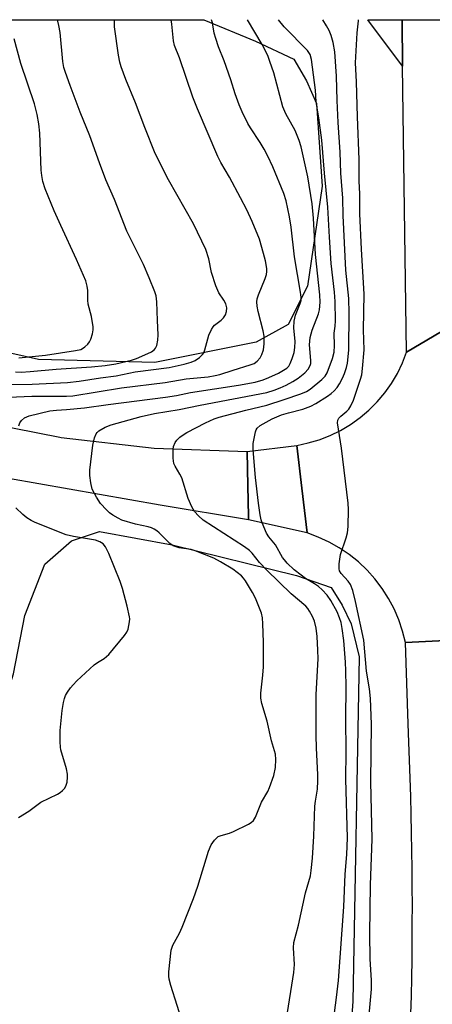
# Model space of a CAD drawing. Units: inches. Extents: x 1243770 to 1249770, y 569452 to 573452.
# Drawn here: x 1245659 to 1245772, y 573183 to 573452 of the extents above; entities that cross this region are included whole.
import ezdxf

# ---------------------------------------------------------------- set-up
doc = ezdxf.new("R2010")
doc.units = ezdxf.units.IN
doc.header["$MEASUREMENT"] = 0
for name, color, linetype in [('NTRL-Pasture Land', 2, 'Continuous'), ('TRANS-Driveway', 251, 'Continuous'), ('TRANS-Road', 130, 'Continuous'), ('Undefined', 1, 'Continuous')]:
    doc.layers.add(name, color=color, linetype=linetype)

msp = doc.modelspace()

# ---------------------------------------------------------------- linework, layer by layer
at = {"layer": 'NTRL-Pasture Land'}
msp.add_lwpolyline([(1245723.56, 573364.15), (1245695.93, 573358.6), (1245664.23, 573359.4), (1245633, 573366.46), (1245599.93, 573377.35), (1245568.22, 573393.6), (1245515.43, 573423.09), (1245456.32, 573452.12), (1245456.27, 573452.15), (1245709.28, 573452.12), (1245709.3, 573452.09), (1245723.34, 573446.26), (1245733.83, 573441.39), (1245737.23, 573435.46), (1245740, 573429.29), (1245741.52, 573406.71), (1245737.57, 573379.44), (1245732.28, 573368.95)], close=True, dxfattribs=at)
msp.add_lwpolyline([(1245612.83, 573162.1), (1245627.25, 573199.36), (1245632.61, 573226.02), (1245640.38, 573236.91), (1245646.92, 573245.18), (1245653.86, 573262.19), (1245657.41, 573273.61), (1245660.5, 573289.54), (1245665.9, 573303.59), (1245673.16, 573309.95), (1245680.84, 573312.43), (1245700.66, 573308.81), (1245734.52, 573300.42), (1245743.99, 573297.14), (1245747.03, 573292.38), (1245749.45, 573287.29), (1245751.65, 573278.3), (1245749.87, 573184.19), (1245743.41, 573095.44)], dxfattribs=at)
at = {"layer": 'TRANS-Driveway'}
msp.add_lwpolyline([(1245763.49, 573439.47), (1245754.02, 573452.11), (1245763.31, 573452.12), (1245763.31, 573452.1)], close=True, dxfattribs=at)
at = {"layer": 'TRANS-Road'}
for points in [[(1245786.83, 573452.09), (1245787.34, 573441.01), (1245787.76, 573431.72), (1245788.26, 573427.23), (1245789.09, 573419.75), (1245791.36, 573407.93), (1245793.19, 573400.85), (1245796.92, 573389.4), (1245799.76, 573382.29), (1245764.58, 573361.43), (1245763.49, 573439.47), (1245763.31, 573452.1), (1245763.31, 573452.12), (1245786.83, 573452.12)], [(1245737.43, 573312.08), (1245721.49, 573315.63), (1245721.47, 573316.65), (1245721.31, 573324.96), (1245721.13, 573334.29), (1245734.61, 573335.98), (1245735.99, 573324.25)]]:
    msp.add_lwpolyline(points, close=True, dxfattribs=at)
for points in [[(1245782.42, 573283.09), (1245764.24, 573282.16), (1245763.46, 573285.3), (1245762.43, 573288.37), (1245761.15, 573291.35), (1245759.64, 573294.21), (1245757.89, 573296.94), (1245755.94, 573299.52), (1245753.78, 573301.92), (1245751.42, 573304.16), (1245748.9, 573306.19), (1245746.22, 573308.01), (1245743.41, 573309.6), (1245740.47, 573310.96), (1245737.43, 573312.08), (1245735.99, 573324.25), (1245734.61, 573335.98), (1245737.72, 573336.63), (1245740.76, 573337.53), (1245743.73, 573338.68), (1245746.58, 573340.07), (1245749.31, 573341.7), (1245751.89, 573343.55), (1245754.31, 573345.6), (1245756.55, 573347.85), (1245758.6, 573350.28), (1245760.44, 573352.87), (1245762.06, 573355.61), (1245763.44, 573358.47), (1245764.58, 573361.43), (1245799.76, 573382.29)], [(1245765.75, 573180.79), (1245765.87, 573185.74), (1245765.96, 573190.69), (1245766.04, 573195.63), (1245766.09, 573200.58), (1245766.12, 573205.53), (1245766.13, 573210.48), (1245766.11, 573215.43), (1245766.08, 573220.37), (1245766.02, 573225.32), (1245765.93, 573230.27), (1245765.83, 573235.21), (1245765.71, 573240.16), (1245765.56, 573245.11), (1245765.39, 573250.05), (1245765.19, 573254.99), (1245764.98, 573259.94), (1245764.24, 573282.16), (1245782.42, 573283.09)]]:
    msp.add_lwpolyline(points, dxfattribs=at)
msp.add_polyline3d([(1245645.01, 573343.14, 0), (1245669.99, 573338.21, 0), (1245670.39, 573338.15, 0), (1245695.69, 573335.22, 0), (1245721.13, 573334.29, 0), (1245721.31, 573324.96, 0), (1245721.47, 573316.65, 0), (1245721.49, 573315.63, 0), (1245697.39, 573319.66, 0), (1245655.99, 573326.96, 0)], dxfattribs=at)
at = {"layer": 'Undefined'}
for points, elevation in [([(1245653.7, 573352.55), (1245662.48, 573352.66), (1245672.06, 573353.17), (1245675.28, 573353.48), (1245681.14, 573354.43), (1245685.37, 573354.91), (1245690.53, 573356), (1245699.84, 573357.27), (1245703.95, 573358.1), (1245705.84, 573358.68), (1245706.88, 573359.12), (1245708.1, 573359.95), (1245708.93, 573360.75), (1245709.24, 573361.22), (1245709.55, 573362.02), (1245710.63, 573366.05), (1245711.37, 573367.63), (1245711.83, 573368.35), (1245712.21, 573368.76), (1245713.98, 573370.13), (1245714.61, 573370.74), (1245715.16, 573371.56), (1245715.46, 573372.53), (1245715.53, 573373.55), (1245715.24, 573374.59), (1245714.7, 573375.59), (1245713.32, 573377.62), (1245712.55, 573379.52), (1245711.39, 573383.17), (1245710.63, 573386.91), (1245709.79, 573389.39), (1245706.5, 573396.44), (1245699.67, 573408.42), (1245696.04, 573415.62), (1245693.21, 573422.73), (1245690.67, 573429.43), (1245688, 573435.84), (1245686.73, 573439.24), (1245686.39, 573440.54), (1245686.04, 573442.45), (1245684.96, 573450.16), (1245684.9, 573452.13)], 606), ([(1245656.13, 573349.11), (1245662.38, 573349.36), (1245671.81, 573349.43), (1245673.52, 573349.52), (1245686.85, 573351.7), (1245698.77, 573353.13), (1245704.44, 573354.11), (1245710.41, 573354.72), (1245712.33, 573355), (1245713.63, 573355.33), (1245717.24, 573356.53), (1245721.9, 573357.92), (1245722.99, 573358.36), (1245723.83, 573358.99), (1245724.61, 573359.87), (1245725.11, 573360.82), (1245725.5, 573362.08), (1245725.7, 573363.65), (1245725.7, 573365.77), (1245725.42, 573367.19), (1245724.05, 573372.55), (1245723.78, 573373.98), (1245723.71, 573375.11), (1245723.81, 573375.93), (1245724.15, 573377.06), (1245725.97, 573381.48), (1245726.33, 573382.6), (1245726.45, 573383.44), (1245726.46, 573384.28), (1245726.09, 573386.33), (1245725.58, 573388.35), (1245724.42, 573392.25), (1245722.49, 573397.04), (1245720.97, 573400.24), (1245719.26, 573403.52), (1245716.25, 573409.13), (1245713.9, 573413.21), (1245713.08, 573414.77), (1245707.52, 573427.79), (1245706.29, 573430.97), (1245702.61, 573441.7), (1245701.27, 573445.15), (1245701.03, 573446.42), (1245700.54, 573450.92), (1245700.35, 573452.12)], 608), ([(1245657.91, 573356), (1245659.45, 573355.98), (1245661.95, 573356.1), (1245669.02, 573356.79), (1245678.68, 573357.38), (1245682.41, 573357.75), (1245685.28, 573358.21), (1245689.55, 573359.23), (1245690.91, 573359.69), (1245694.02, 573361.02), (1245695.03, 573361.54), (1245695.82, 573362.14), (1245696.12, 573362.51), (1245696.43, 573363.26), (1245696.69, 573364.67), (1245696.83, 573366.12), (1245696.6, 573370.04), (1245696.44, 573375.15), (1245696.26, 573376.76), (1245695.95, 573377.87), (1245694.4, 573381.74), (1245692.79, 573385.36), (1245688.28, 573394.47), (1245684.87, 573403.05), (1245682.56, 573408.46), (1245680.78, 573413.06), (1245678.17, 573420.41), (1245675.56, 573426.91), (1245672.82, 573434.15), (1245671.52, 573437.71), (1245671.12, 573439.07), (1245670.83, 573440.75), (1245670.07, 573448.64), (1245669.72, 573450.53), (1245669.35, 573452.13)], 604), ([(1245658.82, 573341.29), (1245659.13, 573342.1), (1245659.55, 573342.8), (1245660.39, 573343.46), (1245661.65, 573344.02), (1245667.32, 573345.39), (1245669.06, 573345.62), (1245671.79, 573345.72), (1245676.72, 573346.18), (1245683.18, 573347.1), (1245698.85, 573349.16), (1245701.8, 573349.61), (1245705.68, 573350.4), (1245718.69, 573352.37), (1245723.29, 573353.26), (1245725.44, 573353.87), (1245727.02, 573354.47), (1245729.62, 573355.72), (1245731.86, 573357.08), (1245732.41, 573357.62), (1245732.84, 573358.3), (1245733.38, 573359.65), (1245733.88, 573361.34), (1245734.08, 573362.71), (1245734.19, 573364.36), (1245733.83, 573368.01), (1245733.94, 573369.91), (1245734.26, 573371.51), (1245735.57, 573374.73), (1245735.77, 573375.54), (1245735.82, 573376.36), (1245735.67, 573377.79), (1245733.98, 573387.42), (1245733.09, 573395.53), (1245732.61, 573398.32), (1245731.69, 573402.7), (1245731.11, 573404.76), (1245728.05, 573412.02), (1245726.75, 573414.87), (1245725.73, 573416.84), (1245724.66, 573418.6), (1245722.01, 573422.63), (1245721.31, 573423.85), (1245719.73, 573427.03), (1245718.91, 573428.92), (1245717.82, 573431.96), (1245716.63, 573435.76), (1245714.85, 573440.95), (1245713.3, 573444.75), (1245712.52, 573447.01), (1245712.13, 573448.44), (1245711.68, 573451.27), (1245711.38, 573452.12)], 610), ([(1245703.73, 573177.64), (1245700.27, 573188.58), (1245699.8, 573190.27), (1245699.69, 573191.13), (1245699.73, 573192.31), (1245700.39, 573198.24), (1245700.86, 573199.59), (1245702.64, 573202.88), (1245703.4, 573204.47), (1245706.42, 573212.28), (1245707.6, 573215.68), (1245710.59, 573225.26), (1245711.23, 573226.91), (1245712.21, 573228.27), (1245712.79, 573228.87), (1245713.22, 573229.19), (1245714, 573229.51), (1245716.27, 573230.12), (1245717.33, 573230.56), (1245721.47, 573232.62), (1245722.2, 573233.05), (1245722.83, 573233.57), (1245723.4, 573234.53), (1245725.03, 573238.58), (1245726.72, 573241.53), (1245727.2, 573242.57), (1245728.36, 573245.85), (1245728.77, 573248.05), (1245728.91, 573250.27), (1245728.77, 573251.74), (1245727.75, 573255.36), (1245726.58, 573260.66), (1245725.11, 573265.56), (1245724.82, 573266.97), (1245724.84, 573268.38), (1245725.36, 573273.23), (1245725.52, 573275.56), (1245725.52, 573282.29), (1245725.37, 573287.23), (1245725.25, 573288.91), (1245724.97, 573290.17), (1245724.49, 573291.56), (1245723.34, 573294.27), (1245722.57, 573295.85), (1245720.63, 573299.03), (1245720.13, 573299.72), (1245719.53, 573300.36), (1245717.19, 573302.22), (1245713.85, 573304.23), (1245712.01, 573305.16), (1245706.92, 573307.21), (1245705.8, 573307.51), (1245702.54, 573308.05), (1245700.94, 573308.57), (1245699.99, 573309.18), (1245697.12, 573312.08), (1245696.5, 573312.62), (1245695.77, 573313.09), (1245694.97, 573313.47), (1245694.13, 573313.76), (1245690.63, 573314.48), (1245686.9, 573315.6), (1245685.89, 573316.09), (1245684.47, 573316.95), (1245683.58, 573317.6), (1245682.7, 573318.4), (1245681.1, 573320.15), (1245680.05, 573321.82), (1245678.87, 573324.06), (1245678.46, 573325.74), (1245678.2, 573327.78), (1245678.19, 573329.22), (1245679.03, 573336.07), (1245679.47, 573338.06), (1245679.9, 573339.1), (1245680.23, 573339.53), (1245680.64, 573339.9), (1245682.36, 573340.94), (1245683.99, 573341.54), (1245692.21, 573343.82), (1245695.8, 573344.7), (1245702.57, 573345.73), (1245708.28, 573346.99), (1245726.42, 573350.44), (1245728.48, 573351.03), (1245730.1, 573351.66), (1245731.72, 573352.38), (1245733.53, 573353.38), (1245735.01, 573354.32), (1245736.77, 573355.73), (1245737.75, 573356.8), (1245738.28, 573357.78), (1245738.42, 573358.3), (1245738.47, 573359.13), (1245738.13, 573363.41), (1245738.23, 573365.44), (1245738.8, 573367.44), (1245740.54, 573371.85), (1245740.77, 573373), (1245740.97, 573375.05), (1245740.94, 573377.02), (1245739.75, 573388.06), (1245739.17, 573397.97), (1245738.8, 573401.85), (1245737.67, 573409.25), (1245735.85, 573417.48), (1245735.29, 573419.16), (1245734.14, 573421.88), (1245731.66, 573426.45), (1245730.81, 573428.41), (1245728.32, 573437.64), (1245727.31, 573440.75), (1245726.7, 573442.4), (1245725.2, 573445.35), (1245721.14, 573452.12)], 612), ([(1245729.56, 573165.08), (1245733.85, 573192.1), (1245734, 573194.27), (1245733.72, 573198.84), (1245733.81, 573200.31), (1245735.11, 573205.07), (1245737, 573213.87), (1245738.32, 573218.52), (1245738.56, 573219.91), (1245738.91, 573223.34), (1245739.31, 573229.29), (1245739.57, 573237.5), (1245739.72, 573238.88), (1245740.26, 573242.14), (1245740.4, 573244.43), (1245740.38, 573246.18), (1245739.98, 573253.3), (1245739.88, 573256.9), (1245739.92, 573267.94), (1245740.43, 573277.75), (1245740.39, 573280.04), (1245740.18, 573283.8), (1245739.9, 573286.06), (1245739.42, 573288.01), (1245738.86, 573289.28), (1245738.07, 573290.76), (1245737.62, 573291.46), (1245737.06, 573292.11), (1245733.11, 573295.44), (1245726.42, 573301.89), (1245724.47, 573304.01), (1245722.47, 573306.58), (1245721.73, 573307.31), (1245720.32, 573308.32), (1245709.13, 573315.6), (1245707.86, 573316.71), (1245706.73, 573317.97), (1245706.01, 573319.16), (1245704.98, 573321.46), (1245703.23, 573327.16), (1245702.74, 573328.15), (1245701.44, 573330.31), (1245701.12, 573331.06), (1245700.91, 573332.49), (1245700.89, 573334.85), (1245701.01, 573335.71), (1245701.45, 573336.75), (1245701.94, 573337.44), (1245702.75, 573338.21), (1245703.64, 573338.89), (1245704.61, 573339.48), (1245709.7, 573342.14), (1245712.11, 573343.19), (1245713.43, 573343.66), (1245720.74, 573345.58), (1245726.41, 573346.95), (1245731.17, 573348.46), (1245735.76, 573350.07), (1245737.25, 573350.69), (1245738.29, 573351.31), (1245741.43, 573353.92), (1245742.37, 573354.89), (1245742.92, 573355.81), (1245744.36, 573359.71), (1245744.79, 573361.37), (1245744.9, 573363.22), (1245744.8, 573366.56), (1245745.1, 573368.49), (1245745.2, 573369.95), (1245745.08, 573375.25), (1245744.91, 573377.77), (1245743.97, 573385.62), (1245743.51, 573392.83), (1245743.11, 573400.95), (1245742.19, 573410.22), (1245741.48, 573419.23), (1245740.65, 573425.34), (1245739.94, 573429.71), (1245739.73, 573432.95), (1245738.64, 573441.3), (1245738.23, 573442.63), (1245737.51, 573443.78), (1245731.19, 573450.2), (1245729.65, 573452.12)], 614), ([(1245744.15, 573175.51), (1245745.48, 573185.33), (1245746.01, 573189.92), (1245747.49, 573210.07), (1245747.84, 573218.93), (1245748.3, 573224.35), (1245748.48, 573228.84), (1245748.03, 573244.85), (1245748.06, 573252.34), (1245747.95, 573261.39), (1245748.06, 573270.04), (1245748, 573274.42), (1245747.88, 573276.83), (1245747.41, 573282.73), (1245747.02, 573285.95), (1245746.71, 573287.61), (1245746.31, 573288.94), (1245745.59, 573290.56), (1245743.89, 573293.65), (1245742.92, 573295.08), (1245741.58, 573296.53), (1245740.55, 573297.48), (1245739.49, 573298.21), (1245737.01, 573299.67), (1245735.79, 573300.52), (1245733.93, 573302), (1245732.02, 573303.83), (1245731.25, 573304.7), (1245730.76, 573305.39), (1245728.84, 573308.85), (1245726.96, 573311.04), (1245726.38, 573311.98), (1245725.18, 573314.83), (1245724.93, 573315.64), (1245724.67, 573317.05), (1245724.21, 573320.17), (1245723.38, 573327.22), (1245722.7, 573334.74), (1245722.77, 573336.5), (1245723.37, 573339.68), (1245723.56, 573340.21), (1245723.85, 573340.68), (1245724.66, 573341.43), (1245727.89, 573343.19), (1245730.48, 573344.29), (1245732.4, 573344.9), (1245736.25, 573345.87), (1245738.47, 573346.64), (1245739.77, 573347.36), (1245743.03, 573349.43), (1245743.98, 573350.12), (1245744.83, 573350.89), (1245745.6, 573351.79), (1245746.26, 573352.76), (1245747.08, 573354.28), (1245747.66, 573355.61), (1245748.19, 573357.27), (1245748.46, 573358.41), (1245748.84, 573361.97), (1245748.9, 573372.07), (1245748.83, 573376.08), (1245747.97, 573383.77), (1245747.31, 573398.67), (1245747.17, 573403.42), (1245746.65, 573410.26), (1245746.47, 573416.03), (1245745.94, 573424.08), (1245745.63, 573430.13), (1245745.46, 573436.78), (1245744.98, 573443.38), (1245744.56, 573445.94), (1245743.97, 573447.87), (1245743.45, 573449.21), (1245742.73, 573450.49), (1245741.68, 573452.12)], 616), ([(1245753.87, 573175.67), (1245754.99, 573187.54), (1245754.99, 573189.92), (1245754.61, 573195.85), (1245754.52, 573202.66), (1245754.73, 573216), (1245755.14, 573228.46), (1245754.77, 573244.18), (1245755, 573259.89), (1245754.68, 573266.93), (1245754.44, 573269.54), (1245753.67, 573274.39), (1245752.92, 573282.8), (1245750.67, 573293.36), (1245749.89, 573296.39), (1245749.29, 573298.04), (1245748.64, 573298.95), (1245746.74, 573301.04), (1245746.31, 573301.73), (1245746.15, 573302.24), (1245746.16, 573303.62), (1245746.56, 573306.19), (1245748.08, 573310.71), (1245748.44, 573312.13), (1245748.59, 573313.86), (1245748.76, 573318.51), (1245748.63, 573320.23), (1245746.78, 573335.19), (1245745.72, 573342.09), (1245745.81, 573342.88), (1245746.07, 573343.38), (1245746.61, 573343.94), (1245748.31, 573345.32), (1245748.83, 573345.88), (1245749.38, 573346.73), (1245750.04, 573348.34), (1245752.01, 573354.07), (1245752.33, 573355.21), (1245752.56, 573356.98), (1245752.98, 573362.03), (1245752.84, 573367.48), (1245753.01, 573377.26), (1245752.23, 573389.51), (1245751.81, 573399.19), (1245751.79, 573404.58), (1245751.59, 573408.12), (1245751.66, 573414.04), (1245751.13, 573425.67), (1245750.89, 573435.2), (1245750.67, 573440.34), (1245751.04, 573448.53), (1245751.46, 573451.8), (1245751.48, 573452.12)], 618), ([(1245658.84, 573359.89), (1245666.08, 573360.6), (1245674.3, 573361.85), (1245675.69, 573362.18), (1245676.22, 573362.41), (1245676.87, 573362.85), (1245677.64, 573363.6), (1245678.12, 573364.23), (1245678.48, 573365), (1245678.9, 573366.37), (1245679.12, 573367.49), (1245679.12, 573368.32), (1245678.63, 573371.11), (1245677.74, 573374.5), (1245677.66, 573375.64), (1245677.66, 573378.27), (1245677.47, 573379.42), (1245677.06, 573380.84), (1245674.53, 573386.7), (1245670.24, 573395.98), (1245668.46, 573400.01), (1245666, 573406), (1245665.41, 573407.95), (1245665.1, 573409.65), (1245664.95, 573411.09), (1245664.52, 573421.2), (1245664.27, 573423.71), (1245663.87, 573426.26), (1245663.12, 573429.19), (1245659.41, 573440.17), (1245657.57, 573446.92)], 602), ([(1245658.77, 573234.38), (1245661.55, 573236.13), (1245664.79, 573238.56), (1245669.35, 573240.81), (1245670.09, 573241.26), (1245670.72, 573241.75), (1245671.27, 573242.31), (1245671.68, 573242.97), (1245671.97, 573244.03), (1245672.14, 573245.42), (1245672.11, 573246.27), (1245671.81, 573247.7), (1245670.3, 573252.84), (1245670.17, 573253.63), (1245670.09, 573255.04), (1245670.09, 573258.15), (1245670.68, 573263.61), (1245671.01, 573265.84), (1245671.26, 573266.92), (1245671.52, 573267.69), (1245672.08, 573268.65), (1245672.91, 573269.78), (1245673.63, 573270.65), (1245674.66, 573271.69), (1245679.39, 573276.08), (1245680.26, 573276.74), (1245682.07, 573277.79), (1245683.36, 573278.92), (1245687.68, 573284.07), (1245688.31, 573285.03), (1245688.61, 573285.82), (1245689.02, 573287.78), (1245689.08, 573288.62), (1245689.04, 573289.2), (1245688.41, 573292.08), (1245687.12, 573296.88), (1245686.44, 573298.83), (1245683.36, 573306.42), (1245682.49, 573308.24), (1245681.84, 573309.12), (1245680.96, 573309.68), (1245679.7, 573310.14), (1245673.75, 573311.07), (1245671.78, 573311.52), (1245663.32, 573314.92), (1245662.19, 573315.43), (1245661, 573316.23), (1245659.89, 573317.15), (1245658.05, 573318.9)], 610)]:
    msp.add_lwpolyline(points, dxfattribs=dict(at, elevation=elevation))

doc.saveas('drawing.dxf')
